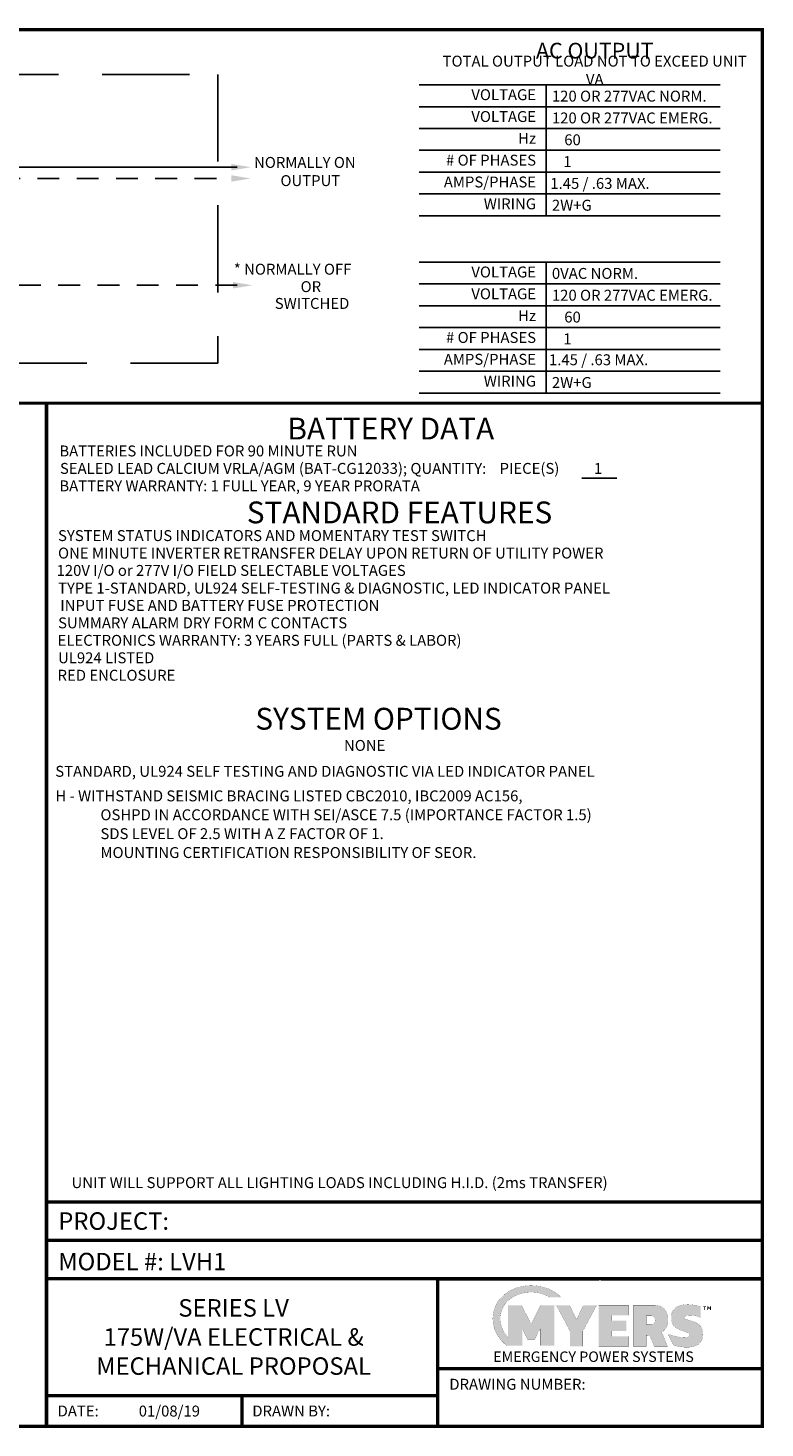
# Model space of a CAD drawing. Extents: x 0.2 to 10.8, y 0.2 to 8.3.
# Drawn here: x 6.5 to 10.8, y 0.2 to 8.3 of the extents above; entities that cross this region are included whole.
import ezdxf
from ezdxf.enums import TextEntityAlignment as Align

# ---------------------------------------------------------------- set-up
doc = ezdxf.new("R2010")
doc.units = 0
doc.header["$LTSCALE"] = 0.5
doc.header["$MEASUREMENT"] = 0
doc.linetypes.add('DASHED', pattern=[0.75, 0.5, -0.25])
doc.linetypes.add('HIDDEN', pattern=[0.375, 0.25, -0.125])
doc.layers.get('0').update_dxf_attribs({"linetype": 'CONTINUOUS'})
doc.layers.add('Current', color=1, linetype='CONTINUOUS')
doc.layers.add('Emergency', color=5, linetype='HIDDEN')
doc.styles.add('ROMAND', font='romand')
doc.styles.get("Standard").update_dxf_attribs({"font": 'romans.shx'})

# ---------------------------------------------------------------- blocks, each defined once
blk = doc.blocks.new('NEWLOGO')
for points in [[(-0.3674, 0.0207), (-0.3251, 0.0207), (-0.2947, 0.0801), (-0.2947, -0.0165), (-0.2135, -0.0165), (-0.2135, 0.2148), (-0.2919, 0.2148), (-0.3457, 0.1069), (-0.4011, 0.2145), (-0.4048, 0.2145), (-0.479, 0.2145), (-0.479, 0.0317), (-0.4819, 0.0348), (-0.488, 0.0419), (-0.4938, 0.0494), (-0.4995, 0.0579), (-0.5045, 0.0663), (-0.5096, 0.0766), (-0.5117, 0.0815), (-0.514, 0.0874), (-0.5163, 0.0942), (-0.5181, 0.1008), (-0.5198, 0.1079), (-0.5211, 0.1155), (-0.5219, 0.1207), (-0.5223, 0.1245), (-0.5226, 0.1284), (-0.5228, 0.1321), (-0.5229, 0.1363), (-0.5229, 0.1413), (-0.5227, 0.1472), (-0.5221, 0.1539), (-0.5217, 0.1573), (-0.5209, 0.1621), (-0.5196, 0.1691), (-0.5172, 0.1786), (-0.5138, 0.1884), (-0.5103, 0.1969), (-0.5062, 0.2051), (-0.5011, 0.2136), (-0.4962, 0.2208), (-0.4893, 0.2294), (-0.4813, 0.238), (-0.4725, 0.2459), (-0.4616, 0.2546), (-0.4489, 0.2627), (-0.4347, 0.2702), (-0.4215, 0.2757), (-0.4029, 0.2817), (-0.39, 0.2848), (-0.3809, 0.2864), (-0.3708, 0.2878), (-0.3619, 0.2885), (-0.3532, 0.289), (-0.3436, 0.2891), (-0.3328, 0.2886), (-0.3227, 0.2878), (-0.3138, 0.2868), (-0.3033, 0.2849), (-0.2927, 0.2825), (-0.2838, 0.28), (-0.274, 0.2768), (-0.2626, 0.2723), (-0.2505, 0.2665), (-0.239, 0.2598), (-0.1741, 0.2598), (-0.179, 0.2647), (-0.1854, 0.2707), (-0.1924, 0.2768), (-0.2001, 0.2826), (-0.208, 0.288), (-0.2176, 0.2942), (-0.2301, 0.3011), (-0.2438, 0.3076), (-0.2613, 0.3141), (-0.2752, 0.3185), (-0.2842, 0.3208), (-0.2957, 0.3234), (-0.3084, 0.3254), (-0.3208, 0.3269), (-0.3327, 0.3276), (-0.3415, 0.328), (-0.3498, 0.328), (-0.3576, 0.3278), (-0.3662, 0.3273), (-0.3751, 0.3265), (-0.3853, 0.3252), (-0.3961, 0.3234), (-0.4068, 0.3212), (-0.4189, 0.318), (-0.4288, 0.3149), (-0.4363, 0.3122), (-0.4444, 0.309), (-0.4526, 0.3054), (-0.461, 0.3014), (-0.4672, 0.298), (-0.4737, 0.2943), (-0.4827, 0.2887), (-0.4905, 0.2832), (-0.4965, 0.2785), (-0.5024, 0.2737), (-0.5078, 0.2689), (-0.5123, 0.2645), (-0.5159, 0.2609), (-0.5205, 0.2559), (-0.5256, 0.2499), (-0.5301, 0.2442), (-0.5353, 0.2369), (-0.5393, 0.2308), (-0.5437, 0.2233), (-0.5468, 0.2173), (-0.5493, 0.2124), (-0.552, 0.2061), (-0.5549, 0.1988), (-0.5571, 0.1923), (-0.5591, 0.1856), (-0.5606, 0.18), (-0.5622, 0.1725), (-0.5631, 0.1672), (-0.564, 0.1613), (-0.5648, 0.1539), (-0.5652, 0.148), (-0.5654, 0.1407), (-0.5653, 0.1337), (-0.565, 0.1257), (-0.5645, 0.1191), (-0.5632, 0.1101), (-0.5622, 0.1033), (-0.5604, 0.0952), (-0.5577, 0.0857), (-0.5538, 0.0738), (-0.5492, 0.0625), (-0.5437, 0.0514), (-0.5367, 0.0388), (-0.5277, 0.0257), (-0.5123, 0.0073), (-0.4985, -0.0061), (-0.4857, -0.0165), (-0.3971, -0.0165), (-0.3971, 0.0799)], [(-0.0504, 0.0656), (0.0284, 0.2145), (-0.0474, 0.2145), (-0.0866, 0.133), (-0.1258, 0.2145), (-0.1324, 0.2145), (-0.2015, 0.2145), (-0.1231, 0.0656), (-0.1231, -0.0199), (-0.0504, -0.0199)], [(0.0405, -0.0211), (0.2115, -0.0211), (0.2115, 0.0374), (0.1139, 0.0374), (0.1139, 0.0671), (0.1989, 0.0671), (0.1989, 0.127), (0.1139, 0.127), (0.1139, 0.1571), (0.2115, 0.1571), (0.2115, 0.2155), (0.0405, 0.2155)], [(0.509, 0.0727), (0.5131, 0.0711), (0.5216, 0.0681), (0.5306, 0.0651), (0.5394, 0.0619), (0.5466, 0.0588), (0.5526, 0.056), (0.5562, 0.0535), (0.5588, 0.05), (0.5598, 0.0467), (0.5599, 0.0438), (0.5592, 0.0393), (0.5559, 0.0349), (0.5516, 0.033), (0.5479, 0.0318), (0.5438, 0.0311), (0.538, 0.0306), (0.5328, 0.0303), (0.5282, 0.0304), (0.5217, 0.0306), (0.5132, 0.0313), (0.504, 0.0325), (0.4954, 0.034), (0.4886, 0.0355), (0.4789, 0.0381), (0.4688, 0.0409), (0.4575, 0.0442), (0.4504, 0.0459), (0.4443, 0.0476), (0.4381, 0.0491), (0.4695, -0.0139), (0.4747, -0.0158), (0.4804, -0.0173), (0.4858, -0.0186), (0.4913, -0.0198), (0.4971, -0.0209), (0.5041, -0.022), (0.5107, -0.023), (0.519, -0.024), (0.5269, -0.0247), (0.535, -0.0251), (0.5426, -0.0254), (0.549, -0.0254), (0.5592, -0.0249), (0.5678, -0.024), (0.5777, -0.0224), (0.5887, -0.0197), (0.5989, -0.016), (0.6076, -0.0114), (0.6149, -0.0065), (0.6215, -0.0001), (0.6283, 0.0093), (0.6325, 0.018), (0.6352, 0.0273), (0.6366, 0.0368), (0.6368, 0.0459), (0.6367, 0.0544), (0.6358, 0.0637), (0.6335, 0.0751), (0.6299, 0.0845), (0.6248, 0.0935), (0.6193, 0.0997), (0.6126, 0.106), (0.6045, 0.1115), (0.5956, 0.1161), (0.5888, 0.1193), (0.5816, 0.122), (0.5756, 0.124), (0.5636, 0.1274), (0.5515, 0.1311), (0.5439, 0.1335), (0.5415, 0.1347), (0.5385, 0.1362), (0.5349, 0.1389), (0.5331, 0.1424), (0.5325, 0.1461), (0.5334, 0.1502), (0.5368, 0.154), (0.5416, 0.1559), (0.5455, 0.1568), (0.5496, 0.1575), (0.5535, 0.1579), (0.5564, 0.1581), (0.5601, 0.1583), (0.5636, 0.1584), (0.567, 0.1584), (0.5698, 0.1583), (0.5735, 0.1581), (0.5771, 0.1577), (0.5801, 0.1573), (0.5836, 0.1568), (0.5881, 0.156), (0.5917, 0.1553), (0.5952, 0.1545), (0.5989, 0.1536), (0.6024, 0.1526), (0.6059, 0.1515), (0.6094, 0.1504), (0.6137, 0.1488), (0.6168, 0.1477), (0.6205, 0.1462), (0.6246, 0.1445), (0.6246, 0.1514), (0.6246, 0.1514), (0.6246, 0.208), (0.6183, 0.2098), (0.6098, 0.2118), (0.6011, 0.2138), (0.5933, 0.2152), (0.5831, 0.2167), (0.5737, 0.2179), (0.5646, 0.2186), (0.556, 0.2191), (0.5466, 0.2191), (0.5384, 0.2187), (0.5277, 0.2177), (0.5169, 0.216), (0.5083, 0.214), (0.4978, 0.2104), (0.4876, 0.2055), (0.4808, 0.2011), (0.4742, 0.1954), (0.4687, 0.1889), (0.4641, 0.1816), (0.4615, 0.1761), (0.4592, 0.1695), (0.4571, 0.1607), (0.4563, 0.1499), (0.4561, 0.1441), (0.4564, 0.1345), (0.4574, 0.1265), (0.4592, 0.1189), (0.4615, 0.1113), (0.4645, 0.1053), (0.468, 0.1001), (0.4712, 0.096), (0.4755, 0.0919), (0.4806, 0.0875), (0.4873, 0.0831), (0.4934, 0.0797), (0.4983, 0.0773), (0.504, 0.0748)], [(0.6494, 0.2056), (0.6553, 0.2056), (0.6553, 0.2091), (0.6392, 0.2091), (0.6392, 0.2056), (0.6452, 0.2056), (0.6452, 0.1881), (0.6494, 0.1881)], [(0.6711, 0.1932), (0.6749, 0.1932), (0.6788, 0.201), (0.6788, 0.1881), (0.6828, 0.1881), (0.6828, 0.2091), (0.679, 0.2091), (0.673, 0.1971), (0.6671, 0.2091), (0.6632, 0.2091), (0.6632, 0.1881), (0.6672, 0.1881), (0.6672, 0.201)]]:
    blk.add_hatch(color=256).paths.add_polyline_path(points)
h = blk.add_hatch(color=256)
h.paths.add_polyline_path([(0.2399, -0.0211), (0.3125, -0.0211), (0.3125, 0.0436), (0.3243, 0.0436), (0.3276, 0.0432), (0.3303, 0.0421), (0.3332, 0.04), (0.3352, 0.0367), (0.3367, 0.0337), (0.3418, 0.0212), (0.359, -0.0211), (0.4348, -0.0211), (0.4082, 0.0453), (0.4066, 0.0482), (0.4051, 0.0507), (0.4036, 0.053), (0.4018, 0.0552), (0.3999, 0.0572), (0.3987, 0.0583), (0.4006, 0.0596), (0.4038, 0.0618), (0.4069, 0.0642), (0.4098, 0.0667), (0.4145, 0.071), (0.4187, 0.0756), (0.4224, 0.0803), (0.4268, 0.0871), (0.4303, 0.0936), (0.4332, 0.1006), (0.4357, 0.1088), (0.4368, 0.1145), (0.4376, 0.1204), (0.4379, 0.1282), (0.4378, 0.1362), (0.437, 0.145), (0.436, 0.1522), (0.4347, 0.158), (0.4328, 0.1648), (0.4307, 0.1703), (0.4285, 0.1753), (0.4254, 0.1808), (0.4218, 0.1864), (0.4174, 0.1923), (0.4133, 0.1964), (0.4078, 0.2011), (0.4029, 0.2044), (0.4, 0.2061), (0.3969, 0.2077), (0.3934, 0.2093), (0.3899, 0.2106), (0.387, 0.2116), (0.3812, 0.2131), (0.3745, 0.2144), (0.3682, 0.2151), (0.3638, 0.2154), (0.3586, 0.2155), (0.3539, 0.2156), (0.2399, 0.2156)])
h.paths.add_polyline_path([(0.3127, 0.1046), (0.3127, 0.1542), (0.3287, 0.1542), (0.3287, 0.1542), (0.3414, 0.1542), (0.3437, 0.1541), (0.3462, 0.1538), (0.3494, 0.1531), (0.3523, 0.1521), (0.3547, 0.1508), (0.3569, 0.1492), (0.3591, 0.1468), (0.3606, 0.1444), (0.3623, 0.1406), (0.3634, 0.1358), (0.3637, 0.1324), (0.3638, 0.1292), (0.3637, 0.1265), (0.3634, 0.1228), (0.3624, 0.1192), (0.3607, 0.1148), (0.3584, 0.1117), (0.3553, 0.1089), (0.352, 0.107), (0.3475, 0.1055), (0.3417, 0.1046)], flags=16)
at = {"flags": 128}
for points, const_width in [([(-0.4049, 0.2145), (-0.479, 0.2145), (-0.479, 0.0317), (-0.4819, 0.0348), (-0.488, 0.0419), (-0.4938, 0.0494), (-0.4995, 0.0579), (-0.5045, 0.0663), (-0.5096, 0.0766), (-0.5117, 0.0815), (-0.514, 0.0874), (-0.5163, 0.0942), (-0.5181, 0.1008), (-0.5198, 0.1079), (-0.5211, 0.1155), (-0.5219, 0.1207), (-0.5223, 0.1245), (-0.5226, 0.1284), (-0.5228, 0.1321), (-0.5229, 0.1363), (-0.5229, 0.1413), (-0.5227, 0.1472), (-0.5221, 0.1539), (-0.5217, 0.1573), (-0.5209, 0.1621), (-0.5196, 0.1691), (-0.5172, 0.1786), (-0.5138, 0.1884), (-0.5103, 0.1969), (-0.5062, 0.2051), (-0.5011, 0.2136), (-0.4962, 0.2208), (-0.4893, 0.2294), (-0.4813, 0.238), (-0.4725, 0.2459), (-0.4616, 0.2546), (-0.4489, 0.2627), (-0.4347, 0.2702), (-0.4215, 0.2757), (-0.4029, 0.2817), (-0.39, 0.2848), (-0.3809, 0.2864), (-0.3708, 0.2878), (-0.3619, 0.2885), (-0.3532, 0.289), (-0.3436, 0.2891), (-0.3328, 0.2886), (-0.3227, 0.2878), (-0.3138, 0.2868), (-0.3033, 0.2849), (-0.2927, 0.2825), (-0.2838, 0.28), (-0.274, 0.2768), (-0.2626, 0.2723), (-0.2505, 0.2665), (-0.239, 0.2598), (-0.1741, 0.2598), (-0.179, 0.2647), (-0.1854, 0.2707), (-0.1924, 0.2768), (-0.2001, 0.2826), (-0.208, 0.288), (-0.2176, 0.2942), (-0.2301, 0.3011), (-0.2438, 0.3076), (-0.2613, 0.3141), (-0.2752, 0.3185), (-0.2842, 0.3208), (-0.2957, 0.3234), (-0.3084, 0.3254), (-0.3208, 0.3269), (-0.3327, 0.3276), (-0.3415, 0.328), (-0.3498, 0.328), (-0.3576, 0.3278), (-0.3662, 0.3273), (-0.3751, 0.3265), (-0.3853, 0.3252), (-0.3961, 0.3234), (-0.4068, 0.3212), (-0.4189, 0.318), (-0.4288, 0.3149), (-0.4363, 0.3122), (-0.4444, 0.309), (-0.4526, 0.3054), (-0.461, 0.3014), (-0.4672, 0.298), (-0.4737, 0.2943), (-0.4827, 0.2887), (-0.4905, 0.2832), (-0.4965, 0.2785), (-0.5024, 0.2737), (-0.5078, 0.2689), (-0.5123, 0.2645), (-0.5159, 0.2609), (-0.5205, 0.2559), (-0.5256, 0.2499), (-0.5301, 0.2442), (-0.5353, 0.2369), (-0.5393, 0.2308), (-0.5437, 0.2233), (-0.5468, 0.2173), (-0.5493, 0.2124), (-0.552, 0.2061), (-0.5549, 0.1988), (-0.5571, 0.1923), (-0.5591, 0.1856), (-0.5606, 0.18), (-0.5622, 0.1725), (-0.5631, 0.1672), (-0.564, 0.1613), (-0.5648, 0.1539), (-0.5652, 0.148), (-0.5654, 0.1407), (-0.5653, 0.1337), (-0.565, 0.1257), (-0.5645, 0.1191), (-0.5632, 0.1101), (-0.5622, 0.1033), (-0.5604, 0.0952), (-0.5577, 0.0857), (-0.5538, 0.0738), (-0.5492, 0.0625), (-0.5437, 0.0514), (-0.5367, 0.0388), (-0.5277, 0.0257), (-0.5123, 0.0073), (-0.4985, -0.0061), (-0.4857, -0.0165), (-0.3971, -0.0165), (-0.3971, 0.0799), (-0.3674, 0.0207), (-0.3251, 0.0207), (-0.2947, 0.0801), (-0.2947, -0.0165), (-0.2135, -0.0165), (-0.2135, 0.2148), (-0.2919, 0.2148), (-0.3457, 0.1069), (-0.4011, 0.2145), (-0.4049, 0.2145)], 0.000718), ([(-0.1327, 0.2145), (-0.2015, 0.2145), (-0.1231, 0.0656), (-0.1231, -0.0199), (-0.0504, -0.0199), (-0.0504, 0.0656), (0.0284, 0.2145), (-0.0474, 0.2145), (-0.0866, 0.133), (-0.1258, 0.2145), (-0.1328, 0.2145)], 0.000718), ([(0.2108, 0.2155), (0.0405, 0.2155), (0.0405, -0.0211), (0.2115, -0.0211), (0.2115, 0.0374), (0.1139, 0.0374), (0.1139, 0.0671), (0.1989, 0.0671), (0.1989, 0.127), (0.1139, 0.127), (0.1139, 0.1571), (0.2115, 0.1571), (0.2115, 0.2155), (0.2108, 0.2155)], 0.000718), ([(0.354, 0.2156), (0.2399, 0.2156), (0.2399, -0.0211), (0.3125, -0.0211), (0.3125, 0.0436), (0.3243, 0.0436), (0.3265, 0.0433), (0.328, 0.043), (0.3303, 0.0421), (0.3325, 0.0404), (0.3339, 0.0388), (0.3352, 0.0367), (0.3367, 0.0337), (0.3418, 0.0212), (0.359, -0.0211), (0.4348, -0.0211), (0.4082, 0.0453), (0.4066, 0.0482), (0.4051, 0.0507), (0.4036, 0.053), (0.4018, 0.0552), (0.3999, 0.0572), (0.3987, 0.0583), (0.4006, 0.0596), (0.4038, 0.0618), (0.4069, 0.0642), (0.4098, 0.0667), (0.4145, 0.071), (0.4187, 0.0756), (0.4224, 0.0803), (0.4268, 0.0871), (0.4303, 0.0936), (0.4332, 0.1006), (0.4357, 0.1088), (0.4368, 0.1145), (0.4376, 0.1204), (0.4379, 0.1282), (0.4378, 0.1362), (0.437, 0.145), (0.436, 0.1522), (0.4347, 0.158), (0.4328, 0.1648), (0.4307, 0.1703), (0.4285, 0.1753), (0.4254, 0.1808), (0.4218, 0.1864), (0.4174, 0.1923), (0.4133, 0.1964), (0.4078, 0.2011), (0.4029, 0.2044), (0.4, 0.2061), (0.3969, 0.2077), (0.3934, 0.2093), (0.3899, 0.2106), (0.387, 0.2116), (0.3812, 0.2131), (0.3745, 0.2144), (0.3682, 0.2151), (0.3638, 0.2154), (0.3586, 0.2155), (0.3539, 0.2156)], 0.000718), ([(0.6246, 0.1514), (0.6246, 0.208), (0.6183, 0.2098), (0.6098, 0.2118), (0.6011, 0.2138), (0.5933, 0.2152), (0.5831, 0.2167), (0.5737, 0.2179), (0.5646, 0.2186), (0.556, 0.2191), (0.5466, 0.2191), (0.5384, 0.2187), (0.5277, 0.2177), (0.5169, 0.216), (0.5083, 0.214), (0.4978, 0.2104), (0.4876, 0.2055), (0.4808, 0.2011), (0.4742, 0.1954), (0.4687, 0.1889), (0.4641, 0.1816), (0.4615, 0.1761), (0.4592, 0.1695), (0.4571, 0.1607), (0.4563, 0.1499), (0.4561, 0.1441), (0.4564, 0.1345), (0.4574, 0.1265), (0.4592, 0.1189), (0.4615, 0.1113), (0.4645, 0.1053), (0.468, 0.1001), (0.4712, 0.096), (0.4755, 0.0919), (0.4806, 0.0875), (0.4873, 0.0831), (0.4934, 0.0797), (0.4983, 0.0773), (0.504, 0.0748), (0.509, 0.0727), (0.5131, 0.0711), (0.5216, 0.0681), (0.5306, 0.0651), (0.5394, 0.0619), (0.5466, 0.0588), (0.5526, 0.056), (0.5562, 0.0535), (0.5588, 0.05), (0.5598, 0.0467), (0.5599, 0.0438), (0.5594, 0.0405), (0.5584, 0.0382), (0.5567, 0.036), (0.5546, 0.0343), (0.5516, 0.033), (0.5479, 0.0318), (0.5438, 0.0311), (0.538, 0.0306), (0.5328, 0.0303), (0.5282, 0.0304), (0.5217, 0.0306), (0.5132, 0.0313), (0.504, 0.0325), (0.4954, 0.034), (0.4886, 0.0355), (0.4789, 0.0381), (0.4688, 0.0409), (0.4575, 0.0442), (0.4504, 0.0459), (0.4443, 0.0476), (0.4381, 0.0491), (0.4695, -0.0139), (0.4747, -0.0158), (0.4804, -0.0173), (0.4858, -0.0186), (0.4913, -0.0198), (0.4971, -0.0209), (0.5041, -0.022), (0.5107, -0.023), (0.519, -0.024), (0.5269, -0.0247), (0.535, -0.0251), (0.5426, -0.0254), (0.549, -0.0254), (0.5592, -0.0249), (0.5678, -0.024), (0.5777, -0.0224), (0.5887, -0.0197), (0.5989, -0.016), (0.6076, -0.0114), (0.6149, -0.0065), (0.6215, -0.0001), (0.6283, 0.0093), (0.6325, 0.018), (0.6352, 0.0273), (0.6366, 0.0368), (0.6368, 0.0459), (0.6367, 0.0544), (0.6358, 0.0637), (0.6335, 0.0751), (0.6299, 0.0845), (0.6248, 0.0935), (0.6193, 0.0997), (0.6126, 0.106), (0.6045, 0.1115), (0.5956, 0.1161), (0.5888, 0.1193), (0.5816, 0.122), (0.5756, 0.124), (0.5636, 0.1274), (0.5515, 0.1311), (0.5439, 0.1335), (0.5415, 0.1347), (0.5385, 0.1362), (0.5359, 0.1382), (0.5344, 0.1398), (0.5331, 0.1424), (0.5327, 0.1451), (0.5327, 0.147), (0.5331, 0.1488), (0.5342, 0.1511), (0.5358, 0.1529), (0.538, 0.1545), (0.5406, 0.1555), (0.5429, 0.1562), (0.5455, 0.1568), (0.5485, 0.1573), (0.5506, 0.1576), (0.5535, 0.1579), (0.5564, 0.1581), (0.5601, 0.1583), (0.5636, 0.1584), (0.567, 0.1584), (0.5698, 0.1583), (0.5735, 0.1581), (0.5771, 0.1577), (0.5801, 0.1573), (0.5836, 0.1568), (0.5881, 0.156), (0.5917, 0.1553), (0.5952, 0.1545), (0.5989, 0.1536), (0.6024, 0.1526), (0.6059, 0.1515), (0.6094, 0.1504), (0.6137, 0.1488), (0.6168, 0.1477), (0.6205, 0.1462), (0.6246, 0.1445), (0.6246, 0.1514)], 0.000718), ([(0.6546, 0.2091), (0.6392, 0.2091), (0.6392, 0.2056), (0.6452, 0.2056), (0.6452, 0.1881), (0.6494, 0.1881), (0.6494, 0.2056), (0.6553, 0.2056), (0.6553, 0.2091), (0.6546, 0.2091)], 0.000287), ([(0.6669, 0.2091), (0.6632, 0.2091), (0.6632, 0.1881), (0.6672, 0.1881), (0.6672, 0.201), (0.6711, 0.1932), (0.6749, 0.1932), (0.6788, 0.201), (0.6788, 0.1881), (0.6828, 0.1881), (0.6828, 0.2091), (0.679, 0.2091), (0.673, 0.1971), (0.6671, 0.2091), (0.6669, 0.2091)], 0.000287), ([(0.3295, 0.1542), (0.3127, 0.1542), (0.3127, 0.1046), (0.3417, 0.1046), (0.3475, 0.1055), (0.352, 0.107), (0.3553, 0.1089), (0.3584, 0.1117), (0.3599, 0.1137), (0.3612, 0.1159), (0.3624, 0.1192), (0.3631, 0.1217), (0.3635, 0.124), (0.3637, 0.1265), (0.3638, 0.1292), (0.3637, 0.1324), (0.3635, 0.1349), (0.3632, 0.1369), (0.3626, 0.1394), (0.3619, 0.1416), (0.3606, 0.1444), (0.3591, 0.1468), (0.3569, 0.1492), (0.3547, 0.1508), (0.3523, 0.1521), (0.3494, 0.1531), (0.3462, 0.1538), (0.3437, 0.1541), (0.3414, 0.1542), (0.3287, 0.1542)], 0.000718)]:
    blk.add_lwpolyline(points, dxfattribs=dict(at, const_width=const_width))
at = {"insert": (-0.5636, -0.0497), "char_height": 0.06, "width": 1.6152, "attachment_point": 1, "style": 'ROMAND'}
blk.add_mtext('{\\fArial Rounded MT Bold|b0|i0|c0|p34;EMERGENCY POWER SYSTEMS}', dxfattribs=at)

msp = doc.modelspace()

# ---------------------------------------------------------------- linework, layer by layer
for p, q in [((8.7849, 7.9344), (10.5092, 7.9344)), ((9.5125, 7.9344), (9.5125, 7.1844)), ((8.7849, 7.8094), (10.5092, 7.8094)), ((8.7849, 7.6844), (10.5092, 7.6844)), ((8.7849, 7.5594), (10.5092, 7.5594)), ((8.7849, 7.4344), (10.5092, 7.4344)), ((8.7849, 7.3094), (10.5092, 7.3094)), ((8.7849, 7.1844), (10.5092, 7.1844)), ((8.7849, 6.9187), (10.5092, 6.9187)), ((9.5125, 6.9187), (9.5125, 6.1687)), ((8.7849, 6.7937), (10.5092, 6.7937)), ((8.7849, 6.6687), (10.5092, 6.6687)), ((8.7849, 6.5437), (10.5092, 6.5437)), ((8.7849, 6.4187), (10.5092, 6.4187)), ((8.7849, 6.2937), (10.5092, 6.2937)), ((8.7849, 6.1687), (10.5092, 6.1687)), ((9.7155, 5.6806), (9.9155, 5.6806))]:
    msp.add_line(p, q)
at = {"const_width": 0.02, "flags": 128}
for points in [[(5.5, 0.2501), (0.25, 0.2501), (0.25, 8.2501), (10.75, 8.2501), (10.75, 0.2501), (5.5, 0.2501)], [(6.65, 0.2501), (6.65, 6.1051)], [(6.655, 1.5351), (10.75, 1.5351)], [(6.655, 1.3151), (10.75, 1.3151)], [(6.655, 1.0951), (10.75, 1.0951)], [(8.89, 0.2501), (8.89, 1.0951)], [(9.815, 1.095), (8.89, 1.095), (8.89, 0.58), (10.75, 0.58), (10.75, 1.095), (9.825, 1.095)], [(8.9, 0.5801), (10.755, 0.5801)], [(6.65, 0.4251), (8.89, 0.4251)], [(7.77, 0.4251), (7.77, 0.2501)]]:
    msp.add_lwpolyline(points, dxfattribs=at)
at = {"linetype": 'DASHED', "ltscale": 2}
msp.add_lwpolyline([(2.4692, 7.9944), (7.6315, 7.9944), (7.6315, 6.3404), (2.4692, 6.3404)], close=True, dxfattribs=at)
at = {"ltscale": 0.5, "const_width": 0.0175}
msp.add_lwpolyline([(0.2446, 6.1111), (10.7446, 6.1111)], dxfattribs=at)
for points in [[(7.7079, 7.4815), (7.7079, 7.444), (7.8204, 7.4627)], [(7.7079, 7.4168), (7.7079, 7.3793), (7.8204, 7.398)], [(7.7178, 6.8052), (7.7178, 6.7677), (7.8303, 6.7864)]]:
    msp.add_solid(points)
at = {"layer": 'Current'}
msp.add_line((7.7416, 7.4627), (5.9232, 7.4627), dxfattribs=at)
at = {"layer": 'Emergency', "linetype": 'DASHED', "ltscale": 0.5}
for p, q in [((5.9232, 7.3987), (7.7134, 7.3987)), ((6.2672, 6.7871), (7.7417, 6.7871))]:
    msp.add_line(p, q, dxfattribs=at)

# ---------------------------------------------------------------- block references
msp.add_blockref('NEWLOGO', (9.7719, 0.7282))

# ---------------------------------------------------------------- texts
for s, p in [('120 OR 277VAC NORM.', (9.5446, 7.8385)), ('120 OR 277VAC EMERG.', (9.5446, 7.7135)), ('60', (9.6154, 7.5885)), ('NORMALLY ON', (7.8386, 7.4587)), ('1', (9.6094, 7.4635)), ('OUTPUT', (7.9899, 7.3545)), ('1.45 / .63 MAX.', (9.5357, 7.3385)), ('2W+G', (9.5446, 7.2135)), ('* NORMALLY OFF', (7.7228, 6.847)), ('0VAC NORM.', (9.5446, 6.8229)), ('OR', (8.1053, 6.7471)), ('120 OR 277VAC EMERG.', (9.5446, 6.6979)), ('SWITCHED', (7.9573, 6.651)), ('60', (9.6154, 6.5729)), ('1', (9.6094, 6.4479)), ('1.45 / .63 MAX.', (9.5278, 6.3283)), ('2W+G', (9.5446, 6.1979)), ('BATTERIES INCLUDED FOR 90 MINUTE RUN', (6.7236, 5.8059)), ('SEALED LEAD CALCIUM VRLA/AGM (BAT-CG12033); QUANTITY:    PIECE(S)', (6.7268, 5.7059)), ('BATTERY WARRANTY: 1 FULL YEAR, 9 YEAR PRORATA', (6.7236, 5.6059)), ('SYSTEM STATUS INDICATORS AND MOMENTARY TEST SWITCH', (6.716, 5.321)), ('ONE MINUTE INVERTER RETRANSFER DELAY UPON RETURN OF UTILITY POWER ', (6.716, 5.2209)), ('120V I/O or 277V I/O FIELD SELECTABLE VOLTAGES', (6.7076, 5.1215)), ('TYPE 1-STANDARD, UL924 SELF-TESTING & DIAGNOSTIC, LED INDICATOR PANEL', (6.7161, 5.0202)), ('INPUT FUSE AND BATTERY FUSE PROTECTION', (6.729, 4.9212)), ('SUMMARY ALARM DRY FORM C CONTACTS', (6.7162, 4.821)), ('ELECTRONICS WARRANTY: 3 YEARS FULL (PARTS & LABOR)', (6.7133, 4.721)), ('UL924 LISTED', (6.7162, 4.621)), ('RED ENCLOSURE', (6.7133, 4.521)), ('NONE', (8.3538, 4.1189)), ('STANDARD, UL924 SELF TESTING AND DIAGNOSTIC VIA LED INDICATOR PANEL', (6.7001, 3.9706)), ('H - WITHSTAND SEISMIC BRACING LISTED CBC2010, IBC2009 AC156,', (6.7009, 3.8299)), ('OSHPD IN ACCORDANCE WITH SEI/ASCE 7.5 (IMPORTANCE FACTOR 1.5)', (6.9588, 3.7217)), ('SDS LEVEL OF 2.5 WITH A Z FACTOR OF 1.', (6.9588, 3.6135)), ('MOUNTING CERTIFICATION RESPONSIBILITY OF SEOR.', (6.9588, 3.5053)), ('UNIT WILL SUPPORT ALL LIGHTING LOADS INCLUDING H.I.D. (2ms TRANSFER)', (6.7933, 1.6143)), ('DRAWING NUMBER:', (8.957, 0.4595)), ('DATE:', (6.7136, 0.3063)), ('DRAWN BY:', (7.8286, 0.3063))]:
    msp.add_text(s, height=0.0625).set_placement(p)
msp.add_text('1', height=0.0625).set_placement((9.8094, 5.7059), align=Align.CENTER)
msp.add_text('01/08/19', height=0.0625).set_placement((7.3536, 0.2863), align=Align.BOTTOM_CENTER)
for s, insert, char_height, width, attachment_point in [('{\\fArial Narrow|b0|i0|c0|p34;TOTAL OUTPUT LOAD NOT TO EXCEED UNIT VA}', (9.79, 8.0181), 0.062496, 1.75, 5), ('{\\fArial|b0|i1|c0|p34;AC OUTPUT}', (9.79, 8.1303), 0.09, 0.875, 5), ('VOLTAGE', (9.4537, 7.8698), 0.0625, 0.7314, 6), ('VOLTAGE', (9.4537, 7.7448), 0.0625, 0.7314, 6), ('Hz', (9.4537, 7.6198), 0.0625, 0.7314, 6), ('# OF PHASES', (9.4537, 7.4948), 0.0625, 0.7314, 6), ('AMPS/PHASE', (9.4537, 7.3698), 0.0625, 0.7314, 6), ('WIRING', (9.4537, 7.2448), 0.0625, 0.7314, 6), ('VOLTAGE', (9.4537, 6.8541), 0.0625, 0.7314, 6), ('VOLTAGE', (9.4537, 6.7291), 0.0625, 0.7314, 6), ('Hz', (9.4537, 6.6041), 0.0625, 0.7314, 6), ('# OF PHASES', (9.4537, 6.4791), 0.0625, 0.7314, 6), ('AMPS/PHASE', (9.4537, 6.3541), 0.0625, 0.7314, 6), ('WIRING', (9.4537, 6.2291), 0.0625, 0.7314, 6), ('{\\fTahoma|b0|i0|c0|p34;BATTERY DATA}', (8.6218, 5.9653), 0.125, 2.5, 5), ('{\\fTahoma|b0|i0|c0|p34;STANDARD FEATURES}', (8.6718, 5.485), 0.125, 2.5, 5), ('{\\fTahoma|b0|i0|c0|p34;SYSTEM OPTIONS}', (8.5516, 4.3031), 0.125, 2.5, 5), ('{\\fTahoma|b0|i0|c0|p34;PROJECT: }', (6.7174, 1.4256), 0.1, 4, 4), ('{\\fTahoma|b0|i0|c0|p34;MODEL #: LVH1}', (6.7174, 1.1935), 0.1, 4, 4), ('{\\fTahoma|b0|i0|c0|p34;SERIES LV\\P175W/VA ELECTRICAL & \\PMECHANICAL PROPOSAL}', (7.7214, 0.7614), 0.1, 3.8, 5)]:
    msp.add_mtext(s, dxfattribs=dict(insert=insert, char_height=char_height, width=width, attachment_point=attachment_point))

doc.saveas('drawing.dxf')
